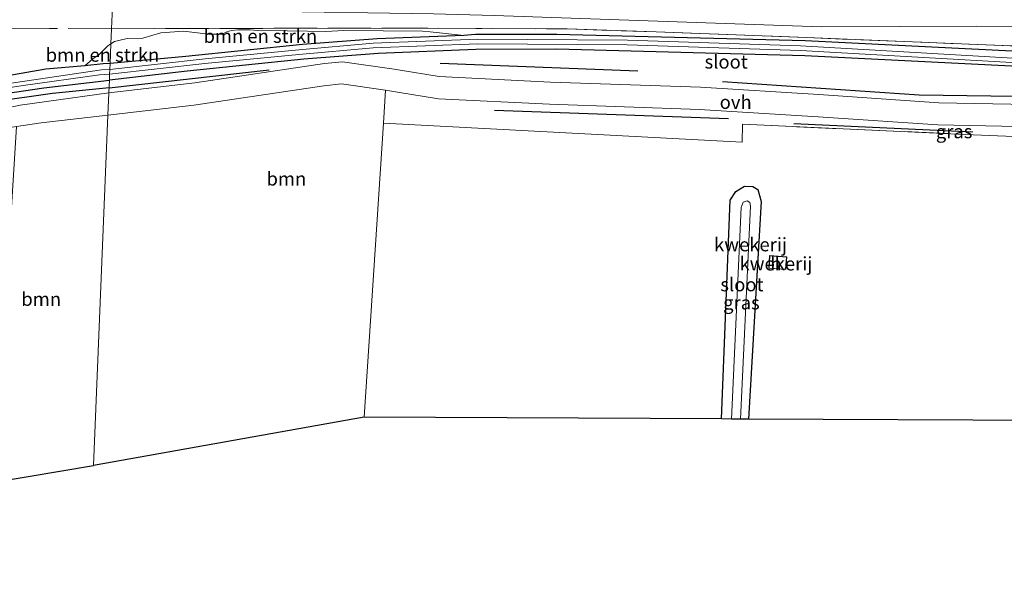
# Model space of a CAD drawing. Units: metres. Extents: x 229995 to 240004, y 525197 to 526424.
# Drawn here: x 231812 to 231994, y 525861 to 525964 of the extents above; entities that cross this region are included whole.
import ezdxf
from ezdxf.enums import TextEntityAlignment as Align

# ---------------------------------------------------------------- set-up
doc = ezdxf.new("R2010")
doc.units = ezdxf.units.M
doc.linetypes.add('IE-TERREINAFSCHEIDING', pattern=[10, 8, -2])
for name, color, linetype, lineweight in [('B-ME-BV-GELEIDECONSTRUCTIE-GELEIDERAIL-L-B1', 213, 'BV-GELEIDERAIL', 18), ('B-ME-GR-BOMENSTRUIKEN-GV-B6', 93, 'Continuous', 18), ('B-ME-GR-BOOM-GV-B6', 93, 'Continuous', 18), ('B-ME-IE-GRASLAND-GV-B6', 93, 'Continuous', 18), ('B-ME-IE-GRONDWERKLIJN-GROND_INGERICHT-GV-B6', 253, 'Continuous', 18), ('B-ME-IE-HULPGEOMETRIE-L-B1', 53, 'Continuous', 18), ('B-ME-IE-TERREINAFSCHEIDING-RASTERHEKWERK-L-B1', 8, 'IE-TERREINAFSCHEIDING', 18), ('B-ME-KG-KADASTRAAL-DAKRAND-L-B1', 13, 'Continuous', 18), ('B-ME-OG-BEBOUWING-GV-B6', 173, 'Continuous', 18), ('B-ME-OG-WATER-GV-B6', 153, 'Continuous', 18), ('B-ME-VH-VERH_SOORT-ONVERHARD-GV-B6', 8, 'Continuous', 18)]:
    doc.layers.add(name, color=color, linetype=linetype, lineweight=lineweight)
for name, color, linetype in [('B-ME-GR-BOMENRIJ-L-B1', 10, 'Continuous'), ('B-ME-GW-INSTEEKWATERGANG-L-B1', 10, 'Continuous'), ('B-ME-KG-KADASTRAAL-OPNAMEDTMGRENS-L-B1', 10, 'Continuous')]:
    doc.layers.add(name, color=color, linetype=linetype)
doc.styles.add('NLCS-ISO', font='NLCS-ISO.TTF')
doc.linetypes.add('BV-GELEIDERAIL', pattern='A,10,-3,[108,NLCS.SHX,S=1,R=0,X=0,Y=0],-3', length=16)

msp = doc.modelspace()

# ---------------------------------------------------------------- linework, layer by layer
at = {"layer": 'B-ME-BV-GELEIDECONSTRUCTIE-GELEIDERAIL-L-B1'}
msp.add_polyline3d([(232180.9865, 525955.6116, 13.5333), (232177.4753, 525955.6523, 13.531), (232170.5255, 525955.8125, 13.5264), (232150.3345, 525956.7525, 13.5132), (232106.1743, 525958.4875, 13.4932), (232062.0141, 525960.2225, 13.4732), (232033.8322, 525961.4374, 13.4605), (232005.6503, 525962.6523, 13.4477), (231988.8603, 525962.7421, 13.458), (231960.1321, 525962.5923, 13.4757), (231929.8864, 525963.6523, 13.4569), (231899.6407, 525964.7123, 13.438), (231888.3931, 525964.9711, 13.431), (231856.0333, 525965.5151, 13.4108)], dxfattribs=at)
at = {"layer": 'B-ME-GR-BOMENRIJ-L-B1'}
for p, q in [((231889.649, 525955.866, 12.553), (231926.207, 525954.449, 12.56)), ((231828.414, 525951.279, 12.718), (231857.995, 525954.613, 12.633)), ((231942.976, 525945.588, 12.903), (231899.702, 525947.118, 12.823)), ((231955.014, 525944.729, 12.637), (231988.138, 525943.165, 12.51))]:
    msp.add_line(p, q, dxfattribs=at)
for points in [[(232180.473, 525941.272, 12.203), (232119.828, 525944.093, 12.207), (232087.951, 525945.094, 12.303), (232048.897, 525947.747, 12.357), (232004.705, 525949.557, 12.457), (231978.242, 525949.932, 12.523), (231941.84, 525952.405, 12.953)], [(231828.414, 525951.279, 12.718), (231817.951, 525950.245, 12.7), (231796.654, 525947.22, 12.73), (231774.973, 525943.881, 12.873), (231754.986, 525940.78, 12.833), (231725.805, 525935.937, 12.813), (231695.991, 525931.387, 12.79), (231667.765, 525926.964, 12.74), (231638.171, 525922.373, 12.577), (231611.684, 525918.448, 12.257), (231592.177, 525915.976, 12.233), (231572.629, 525912.407, 12.287), (231552.616, 525909.287, 12.183), (231531.278, 525906.001, 12.183), (231502.783, 525901.519, 12.047), (231491.989, 525899.721, 11.943), (231472.978, 525896.444, 11.74), (231459.363, 525894.251, 11.626)]]:
    msp.add_polyline3d(points, dxfattribs=at)
at = {"layer": 'B-ME-GR-BOMENSTRUIKEN-GV-B6'}
for points in [[(231894.0429, 525960.9969, 12.5228), (231877.986, 525960.385, 12.533), (231864.212, 525959.334, 12.533), (231842.583, 525957.118, 12.533), (231828.602, 525955.812, 12.763), (231828.7526, 525959.4523, 12.9269), (231829.4153, 525959.9014, 12.9819), (231831.7283, 525960.4539, 13.0433), (231834.633, 525960.4846, 12.9703), (231837.9999, 525961.4794, 12.9421), (231842.2016, 525961.8011, 12.9946), (231846.8009, 525961.2238, 12.8501), (231849.3266, 525961.2368, 12.8821), (231850.181, 525961.6634, 12.8896), (231851.0655, 525961.8957, 12.913), (231852.1964, 525962.0549, 12.9306), (231854.498, 525962.012, 12.8403), (231856.5401, 525961.8243, 13.0072), (231858.2578, 525961.9283, 12.9041), (231861.3468, 525961.8498, 13.1367), (231865.1271, 525961.796, 12.8223), (231868.5051, 525961.708, 12.826), (231871.8015, 525961.9126, 12.8341), (231886.3595, 525961.7687, 12.78), (231887.8178, 525961.6936, 12.7556), (231894.0429, 525960.9969, 12.5228)], [(231828.7526, 525959.4523, 12.9269), (231828.602, 525955.812, 12.763), (231827.307, 525955.716, 12.75), (231823.9593, 525955.3903, 12.7695), (231825.4234, 525956.6882, 12.7645), (231826.604, 525957.4795, 12.8399), (231828.1721, 525959.0589, 12.8787), (231828.7526, 525959.4523, 12.9269)]]:
    msp.add_polyline3d(points, dxfattribs=at)
at = {"layer": 'B-ME-GR-BOOM-GV-B6'}
for points in [[(231879.156, 525944.792, 12.853), (231875.588, 525890.366, 12.328), (231825.523, 525881.426, 12.392), (231828.206, 525946.249, 12.778), (231844.094, 525948.116, 12.953), (231868.096, 525951.675, 12.997), (231871.421, 525952.019, 12.997), (231879.553, 525950.841, 12.911), (231879.156, 525944.792, 12.853)], [(231807.168, 525878.32, 12.705), (231811.267, 525944.123, 12.795), (231815.834, 525944.845, 12.778), (231828.206, 525946.249, 12.778), (231825.523, 525881.426, 12.392), (231807.168, 525878.32, 12.705)]]:
    msp.add_polyline3d(points, dxfattribs=at)
at = {"layer": 'B-ME-GW-INSTEEKWATERGANG-L-B1'}
for points in [[(232180.778, 525949.779, 12.482), (232133.021, 525952.057, 12.578), (232082.336, 525954.168, 12.562), (232020.056, 525956.824, 12.628), (231957.151, 525959.993, 12.574), (231911.244, 525961.188, 12.533), (231896.204, 525961.164, 12.533), (231894.0429, 525960.9969, 12.5228), (231877.986, 525960.385, 12.533), (231864.212, 525959.334, 12.533), (231842.583, 525957.118, 12.533), (231828.602, 525955.812, 12.763)], [(232180.679, 525947.031, 12.515), (232132.898, 525949.31, 12.611), (232082.22, 525951.421, 12.595), (232019.928, 525954.077, 12.661), (231957.046, 525957.245, 12.607), (231911.21, 525958.438, 12.566), (231896.265, 525958.414, 12.566), (231878.149, 525957.64, 12.566), (231864.457, 525956.595, 12.566), (231842.851, 525954.381, 12.566), (231828.473, 525952.7, 12.645)], [(231828.602, 525955.812, 12.763), (231827.307, 525955.716, 12.75), (231823.9593, 525955.3903, 12.7695), (231816.71, 525954.765, 12.773), (231807.145, 525953.064, 12.753)], [(231459.392, 525895.028, 12.011), (231475.774, 525897.658, 12.037), (231496.606, 525901.209, 11.94), (231514.387, 525904.226, 12.1), (231527.754, 525906.285, 12), (231546.636, 525909.243, 12.023), (231579.225, 525914.604, 12.127), (231611.558, 525919.503, 12.053), (231644.232, 525924.462, 12.307), (231669.81, 525928.301, 12.457), (231696.308, 525932.214, 12.683), (231721.496, 525935.819, 12.773), (231743.463, 525939.535, 12.587), (231768.691, 525943.738, 12.633), (231790.966, 525947.24, 12.56), (231805.433, 525949.689, 12.607), (231816.376, 525951.295, 12.53), (231828.473, 525952.7, 12.645)], [(231941.691, 525890.037, 11.998), (231943.26, 525930.492, 12.206), (231944.325, 525932.152, 12.206), (231945.904, 525933.079, 12.206), (231947.43, 525933.024, 12.206), (231948.41, 525932.479, 12.206), (231949.006, 525930.268, 12.206), (231946.66, 525890.012, 12)]]:
    msp.add_polyline3d(points, dxfattribs=at)
at = {"layer": 'B-ME-IE-GRASLAND-GV-B6'}
for points in [[(231811.8475, 525969.3322, 13.2679), (231819.8464, 525969.2252, 13.2281), (231827.8465, 525969.1393, 13.1846), (231829.1527, 525969.1116, 13.1747), (231829.151, 525969.07, 13.205), (231828.868, 525962.242, 12.808)], [(232007.116, 525958.573, 12.57), (231957.412, 525960.597, 12.587), (231929.576, 525961.669, 12.62), (231913.136, 525962.198, 12.566), (231879.333, 525962.363, 12.819), (231828.868, 525962.242, 12.808), (231829.151, 525969.07, 13.205)], [(231828.868, 525962.242, 12.808), (231828.7526, 525959.4523, 12.9269), (231828.1721, 525959.0589, 12.8787), (231826.604, 525957.4795, 12.8399), (231825.4234, 525956.6882, 12.7645), (231823.9593, 525955.3903, 12.7695), (231816.71, 525954.765, 12.773), (231807.145, 525953.064, 12.753)], [(231894.0429, 525960.9969, 12.5228), (231896.204, 525961.164, 12.533), (231911.244, 525961.188, 12.533), (231957.151, 525959.993, 12.574), (232020.056, 525956.824, 12.628), (232082.336, 525954.168, 12.562), (232133.021, 525952.057, 12.578), (232180.778, 525949.779, 12.482), (232180.741, 525948.76, 11.949), (232103.85, 525952.378, 11.945), (232005.114, 525956.266, 11.945), (231956.301, 525959.049, 11.945), (231924.268, 525960.113, 11.879), (231896.626, 525960.308, 11.879), (231877.254, 525959.555, 11.879), (231863.527, 525958.334, 11.879), (231846.169, 525956.656, 11.879), (231828.556, 525954.704, 11.881), (231828.602, 525955.812, 12.763), (231842.583, 525957.118, 12.533), (231864.212, 525959.334, 12.533), (231877.986, 525960.385, 12.533), (231894.0429, 525960.9969, 12.5228)], [(232020.056, 525956.824, 12.628), (231957.151, 525959.993, 12.574), (231911.244, 525961.188, 12.533), (231896.204, 525961.164, 12.533), (231894.0429, 525960.9969, 12.5228), (231887.8178, 525961.6936, 12.7556), (231886.3595, 525961.7687, 12.78), (231871.8015, 525961.9126, 12.8341), (231868.5051, 525961.708, 12.826), (231865.1271, 525961.796, 12.8223), (231861.3468, 525961.8498, 13.1367), (231858.2578, 525961.9283, 12.9041), (231856.5401, 525961.8243, 13.0072), (231854.498, 525962.012, 12.8403), (231852.1964, 525962.0549, 12.9306), (231851.0655, 525961.8957, 12.913), (231850.181, 525961.6634, 12.8896), (231849.3266, 525961.2368, 12.8821), (231846.8009, 525961.2238, 12.8501), (231842.2016, 525961.8011, 12.9946), (231837.9999, 525961.4794, 12.9421), (231834.633, 525960.4846, 12.9703), (231831.7283, 525960.4539, 13.0433), (231829.4153, 525959.9014, 12.9819), (231828.7526, 525959.4523, 12.9269), (231828.868, 525962.242, 12.808)], [(231828.868, 525962.242, 12.808), (231879.333, 525962.363, 12.819), (231913.136, 525962.198, 12.566), (231929.576, 525961.669, 12.62), (231957.412, 525960.597, 12.587), (232007.116, 525958.573, 12.57)], [(231828.473, 525952.7, 12.645), (231828.521, 525953.857, 11.884), (231846.134, 525955.809, 11.882), (231863.492, 525957.487, 11.882), (231877.219, 525958.708, 11.882), (231896.591, 525959.461, 11.882), (231924.233, 525959.266, 11.882), (231956.266, 525958.202, 11.948), (232005.079, 525955.419, 11.948), (232103.815, 525951.531, 11.948), (232180.709, 525947.882, 11.952), (232180.679, 525947.031, 12.515), (232132.898, 525949.31, 12.611), (232082.22, 525951.421, 12.595), (232019.928, 525954.077, 12.661), (231957.046, 525957.245, 12.607), (231911.21, 525958.438, 12.566), (231896.265, 525958.414, 12.566), (231878.149, 525957.64, 12.566), (231864.457, 525956.595, 12.566), (231842.851, 525954.381, 12.566), (231828.473, 525952.7, 12.645)], [(232008.473, 525948.028, 12.86), (231981.866, 525948.547, 12.943), (231959.686, 525950.07, 13.056), (231937.771, 525951.418, 13.21), (231910.045, 525952.381, 13.17), (231889.474, 525953.377, 13.116), (231881.89, 525954.602, 13.08), (231881.161, 525954.744, 13.089), (231871.591, 525956.13, 13.19), (231868.266, 525955.786, 13.19), (231844.264, 525952.227, 13.146), (231828.376, 525950.36, 12.971), (231828.473, 525952.7, 12.645), (231842.851, 525954.381, 12.566), (231864.457, 525956.595, 12.566), (231878.149, 525957.64, 12.566), (231896.265, 525958.414, 12.566), (231911.21, 525958.438, 12.566), (231957.046, 525957.245, 12.607), (232019.928, 525954.077, 12.661)], [(231828.602, 525955.812, 12.763), (231828.556, 525954.704, 11.881), (231827.014, 525954.612, 11.867), (231814.935, 525952.859, 11.873), (231795.589, 525949.988, 11.833)], [(231807.145, 525953.064, 12.753), (231816.71, 525954.765, 12.773), (231823.9593, 525955.3903, 12.7695), (231827.307, 525955.716, 12.75), (231828.602, 525955.812, 12.763)], [(231794.338, 525948.9, 11.94), (231812.524, 525951.704, 11.897), (231826.645, 525953.703, 11.898), (231828.521, 525953.857, 11.884), (231828.473, 525952.7, 12.645), (231816.376, 525951.295, 12.53), (231805.433, 525949.689, 12.607)], [(231805.433, 525949.689, 12.607), (231816.376, 525951.295, 12.53), (231828.473, 525952.7, 12.645), (231828.376, 525950.36, 12.971), (231811.977, 525948.102, 12.981), (231806.12, 525946.868, 13.002)], [(232004.75, 525941.92, 12.181), (231986.709, 525942.686, 12.413), (231945.56, 525944.55, 12.623), (231945.509, 525941.272, 12.636), (231879.156, 525944.792, 12.853), (231879.553, 525950.841, 12.911), (231880.991, 525950.633, 12.896), (231881.72, 525950.491, 12.887), (231889.304, 525949.266, 12.923), (231909.875, 525948.27, 12.977), (231937.601, 525947.307, 13.017), (231959.516, 525945.959, 12.863), (231981.696, 525944.436, 12.75), (232008.303, 525943.917, 12.667)], [(231943.516, 525890.028, 10.869), (231941.691, 525890.037, 11.998), (231943.26, 525930.492, 12.206), (231944.325, 525932.152, 12.206), (231945.904, 525933.079, 12.206), (231947.43, 525933.024, 12.206), (231948.41, 525932.479, 12.206), (231949.006, 525930.268, 12.206), (231946.66, 525890.012, 12), (231945.19, 525890.019, 10.869), (231947.048, 525929.379, 10.869), (231946.885, 525930.081, 10.869), (231946.395, 525930.408, 10.869), (231945.686, 525930.135, 10.869), (231945.285, 525929.183, 10.869), (231943.516, 525890.028, 10.869)]]:
    msp.add_polyline3d(points, dxfattribs=at)
at = {"layer": 'B-ME-IE-GRONDWERKLIJN-GROND_INGERICHT-GV-B6'}
for points in [[(231946.66, 525890.012, 12), (231949.006, 525930.268, 12.206), (231948.41, 525932.479, 12.206), (231947.43, 525933.024, 12.206), (231945.904, 525933.079, 12.206), (231944.325, 525932.152, 12.206), (231943.26, 525930.492, 12.206), (231941.691, 525890.037, 11.998), (231875.588, 525890.366, 12.328), (231879.156, 525944.792, 12.853), (231945.509, 525941.272, 12.636), (231945.56, 525944.55, 12.623), (231986.709, 525942.686, 12.413), (232004.75, 525941.92, 12.181), (232001.921, 525889.736, 12.084), (231946.66, 525890.012, 12)], [(231950.41, 525917.914, 12.2), (231953.571, 525917.702, 12.2), (231953.727, 525920.04, 12.2), (231950.566, 525920.252, 12.2), (231950.41, 525917.914, 12.2)]]:
    msp.add_polyline3d(points, dxfattribs=at)
at = {"layer": 'B-ME-IE-HULPGEOMETRIE-L-B1'}
msp.add_polyline3d([(231825.523, 525881.426, 12.392), (231828.206, 525946.249, 12.778), (231828.376, 525950.36, 12.971), (231828.473, 525952.7, 12.645), (231828.521, 525953.857, 11.884), (231828.556, 525954.704, 11.881), (231828.602, 525955.812, 12.763), (231828.7526, 525959.4523, 12.9269), (231828.868, 525962.242, 12.808), (231829.151, 525969.07, 13.205)], dxfattribs=at)
at = {"layer": 'B-ME-IE-TERREINAFSCHEIDING-RASTERHEKWERK-L-B1'}
msp.add_line((231945.56, 525944.55, 12.623), (231986.709, 525942.686, 12.413), dxfattribs=at)
for points in [[(231828.868, 525962.242, 12.808), (231817.3745, 525962.3035, 12.8947), (231808.0615, 525962.1955, 12.9967), (231805.533, 525962.2256, 13.018), (231802.2791, 525962.1871, 12.9701), (231793.1701, 525962.0501, 13.362), (231787.2078, 525963.3068, 13.4435), (231785.9419, 525963.6374, 13.456), (231783.8376, 525963.8013, 13.4042), (231780.4332, 525963.6627, 13.4477), (231776.8119, 525963.1558, 13.3709), (231770.7041, 525962.0685, 13.4089), (231768.1727, 525962.0764, 13.4411), (231765.113, 525962.086, 13.48), (231719.914, 525962.061, 13.426), (231677.567, 525958.293, 13.139), (231653.228, 525952.64, 13.185), (231629.586, 525944.69, 13.189), (231604.475, 525935.866, 12.645)], [(231828.868, 525962.242, 12.808), (231879.333, 525962.363, 12.819), (231913.136, 525962.198, 12.566), (231929.576, 525961.669, 12.62), (231957.412, 525960.597, 12.587), (232007.116, 525958.573, 12.57), (232017.884, 525958.011, 12.752), (232018.0694, 525960.7757, 12.9142)]]:
    msp.add_polyline3d(points, dxfattribs=at)
at = {"layer": 'B-ME-KG-KADASTRAAL-DAKRAND-L-B1'}
msp.add_polyline3d([(231950.463, 525917.961, 14.739), (231950.613, 525920.199, 14.739), (231953.674, 525919.993, 14.739), (231953.524, 525917.755, 14.756), (231950.463, 525917.961, 14.739)], dxfattribs=at)
at = {"layer": 'B-ME-KG-KADASTRAAL-OPNAMEDTMGRENS-L-B1'}
for points in [[(232178.478, 525885.617, 11.68), (232150.117, 525886.252, 11.706), (232149.408, 525886.268, 11.242), (232148.666, 525886.285, 11.73), (232148.138, 525886.297, 11.78), (232128.785, 525886.73, 12.329), (232098.737, 525887.403, 12.123), (232088.347, 525887.772, 12.123), (232085.541, 525889.319, 11.604), (232084.216, 525889.325, 10.77), (232082.941, 525889.332, 10.77), (232081.905, 525889.337, 11.601), (232050.066, 525889.496, 12.093), (232001.921, 525889.736, 12.084), (231946.66, 525890.012, 12), (231945.19, 525890.019, 10.869), (231943.516, 525890.028, 10.869), (231941.691, 525890.037, 11.998), (231875.588, 525890.366, 12.328), (231825.523, 525881.426, 12.392)], [(231451.915, 525692.459, 11.645), (231491.405, 525691.722, 11.488), (231492.726, 525691.942, 10.871), (231496.161, 525692.514, 10.871), (231497.257, 525692.696, 11.674), (231558.711, 525707.085, 11.973), (231561.777, 525836.795, 12.151), (231645.215, 525850.914, 11.954), (231647.139, 525851.24, 11.003), (231649.103, 525851.572, 10.947), (231650.685, 525851.84, 12.075), (231652.299, 525852.113, 12.316), (231677.056, 525856.303, 12.593), (231697.341, 525859.735, 12.51), (231718.588, 525863.331, 12.442), (231722.264, 525863.953, 12.547), (231728.905, 525865.077, 12.399), (231792.494, 525875.837, 12.278), (231795.566, 525876.357, 10.827), (231799.666, 525877.051, 10.813), (231801.972, 525877.441, 12.698), (231807.168, 525878.32, 12.705), (231825.523, 525881.426, 12.392)]]:
    msp.add_polyline3d(points, dxfattribs=at)
at = {"layer": 'B-ME-OG-BEBOUWING-GV-B6'}
msp.add_polyline3d([(231950.41, 525917.914, 12.2), (231950.566, 525920.252, 12.2), (231953.727, 525920.04, 12.2), (231953.571, 525917.702, 12.2), (231950.41, 525917.914, 12.2)], dxfattribs=at)
at = {"layer": 'B-ME-OG-WATER-GV-B6'}
for points in [[(231828.556, 525954.704, 11.881), (231846.169, 525956.656, 11.879), (231863.527, 525958.334, 11.879), (231877.254, 525959.555, 11.879), (231896.626, 525960.308, 11.879), (231924.268, 525960.113, 11.879), (231956.301, 525959.049, 11.945), (232005.114, 525956.266, 11.945), (232103.85, 525952.378, 11.945), (232180.741, 525948.76, 11.949), (232180.709, 525947.882, 11.952), (232103.815, 525951.531, 11.948), (232005.079, 525955.419, 11.948), (231956.266, 525958.202, 11.948), (231924.233, 525959.266, 11.882), (231896.591, 525959.461, 11.882), (231877.219, 525958.708, 11.882), (231863.492, 525957.487, 11.882), (231846.134, 525955.809, 11.882), (231828.521, 525953.857, 11.884), (231828.556, 525954.704, 11.881)], [(231795.589, 525949.988, 11.833), (231814.935, 525952.859, 11.873), (231827.014, 525954.612, 11.867), (231828.556, 525954.704, 11.881), (231828.521, 525953.857, 11.884), (231826.645, 525953.703, 11.898), (231812.524, 525951.704, 11.897), (231794.338, 525948.9, 11.94)], [(231943.516, 525890.028, 10.869), (231945.285, 525929.183, 10.869), (231945.686, 525930.135, 10.869), (231946.395, 525930.408, 10.869), (231946.885, 525930.081, 10.869), (231947.048, 525929.379, 10.869), (231945.19, 525890.019, 10.869), (231943.516, 525890.028, 10.869)]]:
    msp.add_polyline3d(points, dxfattribs=at)
at = {"layer": 'B-ME-VH-VERH_SOORT-ONVERHARD-GV-B6'}
for points in [[(232008.303, 525943.917, 12.667), (231981.696, 525944.436, 12.75), (231959.516, 525945.959, 12.863), (231937.601, 525947.307, 13.017), (231909.875, 525948.27, 12.977), (231889.304, 525949.266, 12.923), (231881.72, 525950.491, 12.887), (231880.991, 525950.633, 12.896), (231879.553, 525950.841, 12.911), (231871.421, 525952.019, 12.997), (231868.096, 525951.675, 12.997), (231844.094, 525948.116, 12.953), (231828.206, 525946.249, 12.778), (231828.376, 525950.36, 12.971), (231844.264, 525952.227, 13.146), (231868.266, 525955.786, 13.19), (231871.591, 525956.13, 13.19), (231881.161, 525954.744, 13.089), (231881.89, 525954.602, 13.08), (231889.474, 525953.377, 13.116), (231910.045, 525952.381, 13.17), (231937.771, 525951.418, 13.21), (231959.686, 525950.07, 13.056), (231981.866, 525948.547, 12.943), (232008.473, 525948.028, 12.86)], [(231459.342, 525893.675, 12.633), (231538.259, 525906.376, 12.641), (231556.599, 525909.406, 12.633), (231590.575, 525914.359, 12.67), (231654.096, 525924.364, 13.027), (231715.679, 525933.421, 12.981), (231758.646, 525940.714, 12.986), (231775.648, 525943.208, 12.994), (231792.663, 525944.806, 12.986), (231806.12, 525946.868, 13.002), (231811.977, 525948.102, 12.981), (231828.376, 525950.36, 12.971), (231828.206, 525946.249, 12.778), (231815.834, 525944.845, 12.778), (231811.267, 525944.123, 12.795), (231789.526, 525940.684, 12.878), (231761.798, 525937.427, 12.865), (231716.57, 525930.164, 12.981), (231658.355, 525920.334, 13.027), (231591.081, 525910.943, 12.67), (231539.051, 525902.894, 12.633), (231459.228, 525890.585, 12.633), (231459.342, 525893.675, 12.633)]]:
    msp.add_polyline3d(points, dxfattribs=at)

# ---------------------------------------------------------------- texts
at = {"layer": 'B-ME-GR-BOMENSTRUIKEN-GV-B6', "ltscale": 0.2, "style": 'NLCS-ISO'}
for p in [(231856.3855, 525960.8763), (231827.1966, 525957.3812)]:
    msp.add_text('bmn en strkn', height=2.5, dxfattribs=at).set_placement(p, align=Align.MIDDLE_CENTER)
at = {"layer": 'B-ME-GR-BOOM-GV-B6', "ltscale": 0.2, "style": 'NLCS-ISO'}
for p in [(231861.1992, 525934.4751), (231815.861, 525912.2138)]:
    msp.add_text('bmn', height=2.5, dxfattribs=at).set_placement(p, align=Align.MIDDLE_CENTER)
at = {"layer": 'B-ME-IE-GRASLAND-GV-B6', "ltscale": 0.2, "style": 'NLCS-ISO'}
for p in [(231984.6845, 525943.2245), (231945.3485, 525911.5455)]:
    msp.add_text('gras', height=2.5, dxfattribs=at).set_placement(p, align=Align.MIDDLE_CENTER)
at = {"layer": 'B-ME-IE-GRONDWERKLIJN-GROND_INGERICHT-GV-B6', "ltscale": 0.2, "style": 'NLCS-ISO'}
for p in [(231947.0337, 525922.3048), (231951.7368, 525918.7644)]:
    msp.add_text('kwekerij', height=2.5, dxfattribs=at).set_placement(p, align=Align.MIDDLE_CENTER)
at = {"layer": 'B-ME-OG-BEBOUWING-GV-B6', "ltscale": 0.2, "style": 'NLCS-ISO'}
msp.add_text('h', height=2.5, dxfattribs=at).set_placement((231951.7368, 525918.7644), align=Align.MIDDLE_CENTER)
at = {"layer": 'B-ME-OG-WATER-GV-B6', "ltscale": 0.2, "style": 'NLCS-ISO'}
for p in [(231942.5248, 525956.1166), (231945.4401, 525914.9076)]:
    msp.add_text('sloot', height=2.5, dxfattribs=at).set_placement(p, align=Align.MIDDLE_CENTER)
at = {"layer": 'B-ME-VH-VERH_SOORT-ONVERHARD-GV-B6', "ltscale": 0.2, "style": 'NLCS-ISO'}
msp.add_text('ovh', height=2.5, dxfattribs=at).set_placement((231944.2853, 525948.6624), align=Align.MIDDLE_CENTER)

doc.saveas('drawing.dxf')
